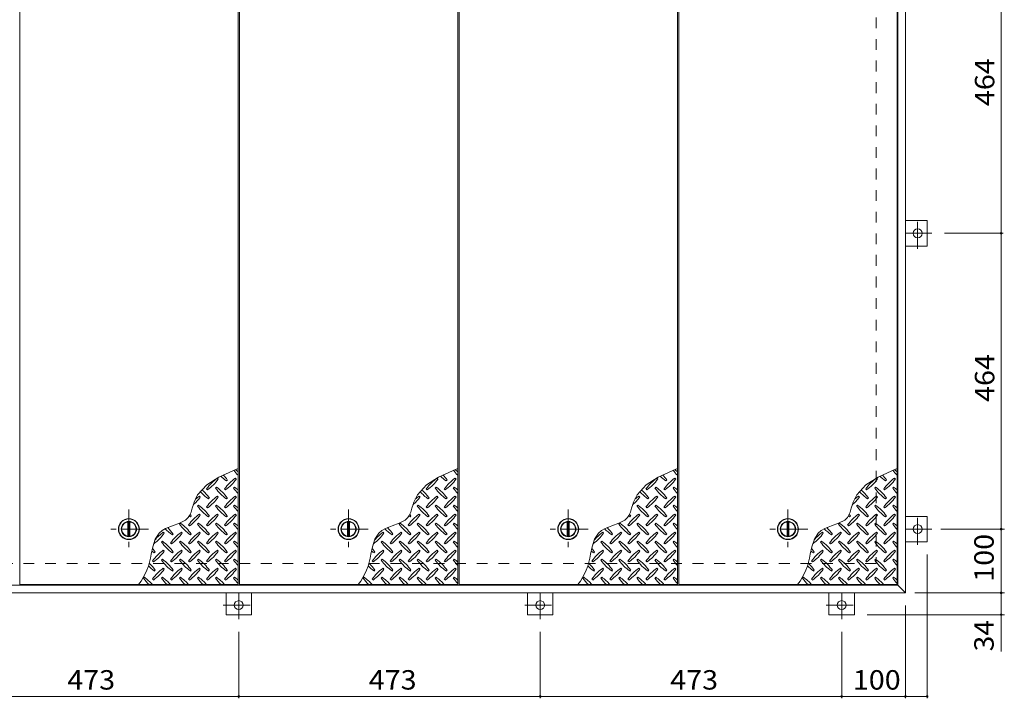
# Model space of a CAD drawing. Units: millimetres. Extents: x -2570 to 2642, y -1965 to 1743.
# Drawn here: x -1496 to 49, y -386 to 678 of the extents above; entities that cross this region are included whole.
import ezdxf

# ---------------------------------------------------------------- set-up
doc = ezdxf.new("R2010")
doc.units = ezdxf.units.MM
doc.header["$LTSCALE"] = 10
doc.linetypes.add('JWW_CENTER1', pattern=[6.773333, 4.233333, -0.846667, 0.846667, -0.846667])
doc.linetypes.add('JWW_DASHED2', pattern=[3.386667, 1.693333, -1.693333])
for name, color, linetype in [('0-9', 7, 'Continuous'), ('0-C', 7, 'Continuous'), ('0-E', 7, 'Continuous'), ('0-F', 7, 'Continuous'), ('仕上', 7, 'Continuous'), ('建具', 7, 'Continuous'), ('躯体', 7, 'Continuous')]:
    doc.layers.add(name, color=color, linetype=linetype)
doc.styles.add('ＭＳ ゴシック', font='txt', dxfattribs={"height": 1})

msp = doc.modelspace()

# ---------------------------------------------------------------- linework, layer by layer
at = {"layer": '0-9', "color": 211, "linetype": 'Continuous', "lineweight": 5}
for p, q in [((-1161.9, -29.3), (-1183.6, -39.2)), ((-1153.6, -25.9), (-1161.9, -29.3)), ((-817.2, -29.3), (-838.9, -39.2)), ((-808.9, -25.9), (-817.2, -29.3)), ((-472.5, -29.3), (-494.2, -39.2)), ((-464.2, -25.9), (-472.5, -29.3)), ((-127.8, -29.3), (-149.5, -39.2)), ((-119.5, -25.9), (-127.8, -29.3)), ((-1183.6, -39.2), (-1202.6, -51.4)), ((-1184.6, -42.2), (-1186, -40.8)), ((-1171.8, -45), (-1170.4, -43.6)), ((-1156.3, -42.2), (-1157.7, -40.8)), ((-838.9, -39.2), (-857.9, -51.4)), ((-839.9, -42.2), (-841.3, -40.8)), ((-827.1, -45), (-825.7, -43.6)), ((-811.6, -42.2), (-813, -40.8)), ((-494.2, -39.2), (-513.2, -51.4)), ((-495.2, -42.2), (-496.6, -40.8)), ((-482.4, -45), (-481, -43.6)), ((-466.9, -42.2), (-468.3, -40.8)), ((-149.5, -39.2), (-168.5, -51.4)), ((-150.5, -42.2), (-151.9, -40.8)), ((-137.7, -45), (-136.3, -43.6)), ((-122.2, -42.2), (-123.6, -40.8)), ((-1202.6, -51.4), (-1217, -67.2)), ((-1202.9, -57.8), (-1201.5, -59.2)), ((-1187.4, -54.9), (-1188.8, -56.4)), ((-1174.7, -57.8), (-1173.2, -59.2)), ((-1159.1, -54.9), (-1160.5, -56.4)), ((-857.9, -51.4), (-872.3, -67.2)), ((-858.2, -57.8), (-856.8, -59.2)), ((-842.7, -54.9), (-844.1, -56.4)), ((-830, -57.8), (-828.5, -59.2)), ((-814.4, -54.9), (-815.8, -56.4)), ((-513.2, -51.4), (-527.6, -67.2)), ((-513.5, -57.8), (-512.1, -59.2)), ((-498, -54.9), (-499.4, -56.4)), ((-485.3, -57.8), (-483.8, -59.2)), ((-469.7, -54.9), (-471.1, -56.4)), ((-168.5, -51.4), (-182.9, -67.2)), ((-168.8, -57.8), (-167.4, -59.2)), ((-153.3, -54.9), (-154.7, -56.4)), ((-140.6, -57.8), (-139.1, -59.2)), ((-125, -54.9), (-126.4, -56.4)), ((-1217, -67.2), (-1222.6, -78.5)), ((-1212.8, -70.5), (-1214.3, -69.1)), ((-1200.1, -73.3), (-1198.7, -71.9)), ((-1184.6, -70.5), (-1186, -69.1)), ((-1171.8, -73.3), (-1170.4, -71.9)), ((-1156.3, -70.5), (-1157.7, -69.1)), ((-872.3, -67.2), (-877.9, -78.5)), ((-868.1, -70.5), (-869.6, -69.1)), ((-855.4, -73.3), (-854, -71.9)), ((-839.9, -70.5), (-841.3, -69.1)), ((-827.1, -73.3), (-825.7, -71.9)), ((-811.6, -70.5), (-813, -69.1)), ((-527.6, -67.2), (-533.2, -78.5)), ((-523.4, -70.5), (-524.9, -69.1)), ((-510.7, -73.3), (-509.3, -71.9)), ((-495.2, -70.5), (-496.6, -69.1)), ((-482.4, -73.3), (-481, -71.9)), ((-466.9, -70.5), (-468.3, -69.1)), ((-182.9, -67.2), (-188.5, -78.5)), ((-178.7, -70.5), (-180.2, -69.1)), ((-166, -73.3), (-164.6, -71.9)), ((-150.5, -70.5), (-151.9, -69.1)), ((-137.7, -73.3), (-136.3, -71.9)), ((-122.2, -70.5), (-123.6, -69.1)), ((-1225.5, -88.1), (-1227.4, -94.1)), ((-1223.7, -82), (-1225.5, -88.1)), ((-1222.6, -78.5), (-1223.7, -82)), ((-1215.7, -83.2), (-1217.1, -84.6)), ((-1202.9, -86.1), (-1201.5, -87.5)), ((-1187.4, -83.2), (-1188.8, -84.6)), ((-1174.7, -86.1), (-1173.2, -87.5)), ((-1159.1, -83.2), (-1160.5, -84.6)), ((-880.8, -88.1), (-882.7, -94.1)), ((-879, -82), (-880.8, -88.1)), ((-877.9, -78.5), (-879, -82)), ((-871, -83.2), (-872.4, -84.6)), ((-858.2, -86.1), (-856.8, -87.5)), ((-842.7, -83.2), (-844.1, -84.6)), ((-830, -86.1), (-828.5, -87.5)), ((-814.4, -83.2), (-815.8, -84.6)), ((-536.1, -88.1), (-538, -94.1)), ((-534.3, -82), (-536.1, -88.1)), ((-533.2, -78.5), (-534.3, -82)), ((-526.3, -83.2), (-527.7, -84.6)), ((-513.5, -86.1), (-512.1, -87.5)), ((-498, -83.2), (-499.4, -84.6)), ((-485.3, -86.1), (-483.8, -87.5)), ((-469.7, -83.2), (-471.1, -84.6)), ((-191.4, -88.1), (-193.3, -94.1)), ((-189.6, -82), (-191.4, -88.1)), ((-188.5, -78.5), (-189.6, -82)), ((-181.6, -83.2), (-183, -84.6)), ((-168.8, -86.1), (-167.4, -87.5)), ((-153.3, -83.2), (-154.7, -84.6)), ((-140.6, -86.1), (-139.1, -87.5)), ((-125, -83.2), (-126.4, -84.6)), ((-1235.9, -106.5), (-1245.5, -111.6)), ((-1231.7, -102.4), (-1235.9, -106.5)), ((-1229.8, -99.6), (-1231.7, -102.4)), ((-1227.4, -94.1), (-1229.8, -99.6)), ((-1228.4, -101.6), (-1227, -100.2)), ((-1212.8, -98.8), (-1214.3, -97.4)), ((-1200.1, -101.6), (-1198.7, -100.2)), ((-1184.6, -98.8), (-1186, -97.4)), ((-1171.8, -101.6), (-1170.4, -100.2)), ((-1156.3, -98.8), (-1157.7, -97.4)), ((-891.2, -106.5), (-900.8, -111.6)), ((-887, -102.4), (-891.2, -106.5)), ((-885.1, -99.6), (-887, -102.4)), ((-882.7, -94.1), (-885.1, -99.6)), ((-883.7, -101.6), (-882.3, -100.2)), ((-868.1, -98.8), (-869.6, -97.4)), ((-855.4, -101.6), (-854, -100.2)), ((-839.9, -98.8), (-841.3, -97.4)), ((-827.1, -101.6), (-825.7, -100.2)), ((-811.6, -98.8), (-813, -97.4)), ((-546.5, -106.5), (-556.1, -111.6)), ((-542.3, -102.4), (-546.5, -106.5)), ((-540.4, -99.6), (-542.3, -102.4)), ((-538, -94.1), (-540.4, -99.6)), ((-539, -101.6), (-537.6, -100.2)), ((-523.4, -98.8), (-524.9, -97.4)), ((-510.7, -101.6), (-509.3, -100.2)), ((-495.2, -98.8), (-496.6, -97.4)), ((-482.4, -101.6), (-481, -100.2)), ((-466.9, -98.8), (-468.3, -97.4)), ((-201.8, -106.5), (-211.4, -111.6)), ((-197.6, -102.4), (-201.8, -106.5)), ((-195.7, -99.6), (-197.6, -102.4)), ((-193.3, -94.1), (-195.7, -99.6)), ((-194.3, -101.6), (-192.9, -100.2)), ((-178.7, -98.8), (-180.2, -97.4)), ((-166, -101.6), (-164.6, -100.2)), ((-150.5, -98.8), (-151.9, -97.4)), ((-137.7, -101.6), (-136.3, -100.2)), ((-122.2, -98.8), (-123.6, -97.4)), ((-1272.6, -122.8), (-1277.4, -127.2)), ((-1267.2, -119.7), (-1272.6, -122.8)), ((-1256.5, -115.5), (-1267.2, -119.7)), ((-1245.5, -111.6), (-1256.5, -115.5)), ((-1244, -111.5), (-1245.4, -112.9)), ((-1231.2, -114.3), (-1229.8, -115.8)), ((-1215.7, -111.5), (-1217.1, -112.9)), ((-1202.9, -114.3), (-1201.5, -115.8)), ((-1187.4, -111.5), (-1188.8, -112.9)), ((-1174.7, -114.3), (-1173.2, -115.8)), ((-1159.1, -111.5), (-1160.5, -112.9)), ((-927.9, -122.8), (-932.7, -127.2)), ((-922.5, -119.7), (-927.9, -122.8)), ((-911.8, -115.5), (-922.5, -119.7)), ((-900.8, -111.6), (-911.8, -115.5)), ((-899.3, -111.5), (-900.7, -112.9)), ((-886.5, -114.3), (-885.1, -115.8)), ((-871, -111.5), (-872.4, -112.9)), ((-858.2, -114.3), (-856.8, -115.8)), ((-842.7, -111.5), (-844.1, -112.9)), ((-830, -114.3), (-828.5, -115.8)), ((-814.4, -111.5), (-815.8, -112.9)), ((-583.2, -122.8), (-588, -127.2)), ((-577.8, -119.7), (-583.2, -122.8)), ((-567.1, -115.5), (-577.8, -119.7)), ((-556.1, -111.6), (-567.1, -115.5)), ((-554.6, -111.5), (-556, -112.9)), ((-541.8, -114.3), (-540.4, -115.8)), ((-526.3, -111.5), (-527.7, -112.9)), ((-513.5, -114.3), (-512.1, -115.8)), ((-498, -111.5), (-499.4, -112.9)), ((-485.3, -114.3), (-483.8, -115.8)), ((-469.7, -111.5), (-471.1, -112.9)), ((-238.5, -122.8), (-243.3, -127.2)), ((-233.1, -119.7), (-238.5, -122.8)), ((-222.4, -115.5), (-233.1, -119.7)), ((-211.4, -111.6), (-222.4, -115.5)), ((-209.9, -111.5), (-211.3, -112.9)), ((-197.1, -114.3), (-195.7, -115.8)), ((-181.6, -111.5), (-183, -112.9)), ((-168.8, -114.3), (-167.4, -115.8)), ((-153.3, -111.5), (-154.7, -112.9)), ((-140.6, -114.3), (-139.1, -115.8)), ((-125, -111.5), (-126.4, -112.9)), ((-1283.5, -136.8), (-1287.5, -148.4)), ((-1277.4, -127.2), (-1283.5, -136.8)), ((-1269.4, -127.1), (-1270.8, -125.7)), ((-1256.7, -129.9), (-1255.3, -128.5)), ((-1241.1, -127.1), (-1242.5, -125.7)), ((-1228.4, -129.9), (-1227, -128.5)), ((-1212.8, -127.1), (-1214.3, -125.7)), ((-1200.1, -129.9), (-1198.7, -128.5)), ((-1184.6, -127.1), (-1186, -125.7)), ((-1171.8, -129.9), (-1170.4, -128.5)), ((-1156.3, -127.1), (-1157.7, -125.7)), ((-938.8, -136.8), (-942.8, -148.4)), ((-932.7, -127.2), (-938.8, -136.8)), ((-924.7, -127.1), (-926.1, -125.7)), ((-912, -129.9), (-910.6, -128.5)), ((-896.4, -127.1), (-897.8, -125.7)), ((-883.7, -129.9), (-882.3, -128.5)), ((-868.1, -127.1), (-869.6, -125.7)), ((-855.4, -129.9), (-854, -128.5)), ((-839.9, -127.1), (-841.3, -125.7)), ((-827.1, -129.9), (-825.7, -128.5)), ((-811.6, -127.1), (-813, -125.7)), ((-594.1, -136.8), (-598.1, -148.4)), ((-588, -127.2), (-594.1, -136.8)), ((-580, -127.1), (-581.4, -125.7)), ((-567.3, -129.9), (-565.9, -128.5)), ((-551.7, -127.1), (-553.1, -125.7)), ((-539, -129.9), (-537.6, -128.5)), ((-523.4, -127.1), (-524.9, -125.7)), ((-510.7, -129.9), (-509.3, -128.5)), ((-495.2, -127.1), (-496.6, -125.7)), ((-482.4, -129.9), (-481, -128.5)), ((-466.9, -127.1), (-468.3, -125.7)), ((-249.4, -136.8), (-253.4, -148.4)), ((-243.3, -127.2), (-249.4, -136.8)), ((-235.3, -127.1), (-236.7, -125.7)), ((-222.6, -129.9), (-221.2, -128.5)), ((-207, -127.1), (-208.4, -125.7)), ((-194.3, -129.9), (-192.9, -128.5)), ((-178.7, -127.1), (-180.2, -125.7)), ((-166, -129.9), (-164.6, -128.5)), ((-150.5, -127.1), (-151.9, -125.7)), ((-137.7, -129.9), (-136.3, -128.5)), ((-122.2, -127.1), (-123.6, -125.7)), ((-1287.5, -148.4), (-1289.8, -159.9)), ((-1272.2, -139.8), (-1273.7, -141.2)), ((-1269.4, -155.4), (-1270.8, -153.9)), ((-1259.5, -142.6), (-1258.1, -144)), ((-1244, -139.8), (-1245.4, -141.2)), ((-1241.1, -155.4), (-1242.5, -153.9)), ((-1231.2, -142.6), (-1229.8, -144)), ((-1215.7, -139.8), (-1217.1, -141.2)), ((-1212.8, -155.4), (-1214.3, -153.9)), ((-1202.9, -142.6), (-1201.5, -144)), ((-1187.4, -139.8), (-1188.8, -141.2)), ((-1184.6, -155.4), (-1186, -153.9)), ((-1174.7, -142.6), (-1173.2, -144)), ((-1159.1, -139.8), (-1160.5, -141.2)), ((-1156.3, -155.4), (-1157.7, -153.9)), ((-942.8, -148.4), (-945.1, -159.9)), ((-927.5, -139.8), (-929, -141.2)), ((-924.7, -155.4), (-926.1, -153.9)), ((-914.8, -142.6), (-913.4, -144)), ((-899.3, -139.8), (-900.7, -141.2)), ((-896.4, -155.4), (-897.8, -153.9)), ((-886.5, -142.6), (-885.1, -144)), ((-871, -139.8), (-872.4, -141.2)), ((-868.1, -155.4), (-869.6, -153.9)), ((-858.2, -142.6), (-856.8, -144)), ((-842.7, -139.8), (-844.1, -141.2)), ((-839.9, -155.4), (-841.3, -153.9)), ((-830, -142.6), (-828.5, -144)), ((-814.4, -139.8), (-815.8, -141.2)), ((-811.6, -155.4), (-813, -153.9)), ((-598.1, -148.4), (-600.4, -159.9)), ((-582.8, -139.8), (-584.3, -141.2)), ((-580, -155.4), (-581.4, -153.9)), ((-570.1, -142.6), (-568.7, -144)), ((-554.6, -139.8), (-556, -141.2)), ((-551.7, -155.4), (-553.1, -153.9)), ((-541.8, -142.6), (-540.4, -144)), ((-526.3, -139.8), (-527.7, -141.2)), ((-523.4, -155.4), (-524.9, -153.9)), ((-513.5, -142.6), (-512.1, -144)), ((-498, -139.8), (-499.4, -141.2)), ((-495.2, -155.4), (-496.6, -153.9)), ((-485.3, -142.6), (-483.8, -144)), ((-469.7, -139.8), (-471.1, -141.2)), ((-466.9, -155.4), (-468.3, -153.9)), ((-253.4, -148.4), (-255.7, -159.9)), ((-238.1, -139.8), (-239.6, -141.2)), ((-235.3, -155.4), (-236.7, -153.9)), ((-225.4, -142.6), (-224, -144)), ((-209.9, -139.8), (-211.3, -141.2)), ((-207, -155.4), (-208.4, -153.9)), ((-197.1, -142.6), (-195.7, -144)), ((-181.6, -139.8), (-183, -141.2)), ((-178.7, -155.4), (-180.2, -153.9)), ((-168.8, -142.6), (-167.4, -144)), ((-153.3, -139.8), (-154.7, -141.2)), ((-150.5, -155.4), (-151.9, -153.9)), ((-140.6, -142.6), (-139.1, -144)), ((-125, -139.8), (-126.4, -141.2)), ((-122.2, -155.4), (-123.6, -153.9)), ((-1285, -158.2), (-1283.6, -156.8)), ((-1272.2, -168.1), (-1273.7, -169.5)), ((-1256.7, -158.2), (-1255.3, -156.8)), ((-1244, -168.1), (-1245.4, -169.5)), ((-1228.4, -158.2), (-1227, -156.8)), ((-1215.7, -168.1), (-1217.1, -169.5)), ((-1200.1, -158.2), (-1198.7, -156.8)), ((-1187.4, -168.1), (-1188.8, -169.5)), ((-1171.8, -158.2), (-1170.4, -156.8)), ((-1159.1, -168.1), (-1160.5, -169.5)), ((-940.3, -158.2), (-938.9, -156.8)), ((-927.5, -168.1), (-929, -169.5)), ((-912, -158.2), (-910.6, -156.8)), ((-899.3, -168.1), (-900.7, -169.5)), ((-883.7, -158.2), (-882.3, -156.8)), ((-871, -168.1), (-872.4, -169.5)), ((-855.4, -158.2), (-854, -156.8)), ((-842.7, -168.1), (-844.1, -169.5)), ((-827.1, -158.2), (-825.7, -156.8)), ((-814.4, -168.1), (-815.8, -169.5)), ((-595.6, -158.2), (-594.2, -156.8)), ((-582.8, -168.1), (-584.3, -169.5)), ((-567.3, -158.2), (-565.9, -156.8)), ((-554.6, -168.1), (-556, -169.5)), ((-539, -158.2), (-537.6, -156.8)), ((-526.3, -168.1), (-527.7, -169.5)), ((-510.7, -158.2), (-509.3, -156.8)), ((-498, -168.1), (-499.4, -169.5)), ((-482.4, -158.2), (-481, -156.8)), ((-469.7, -168.1), (-471.1, -169.5)), ((-250.9, -158.2), (-249.5, -156.8)), ((-238.1, -168.1), (-239.6, -169.5)), ((-222.6, -158.2), (-221.2, -156.8)), ((-209.9, -168.1), (-211.3, -169.5)), ((-194.3, -158.2), (-192.9, -156.8)), ((-181.6, -168.1), (-183, -169.5)), ((-166, -158.2), (-164.6, -156.8)), ((-153.3, -168.1), (-154.7, -169.5)), ((-137.7, -158.2), (-136.3, -156.8)), ((-125, -168.1), (-126.4, -169.5)), ((-1287.8, -170.9), (-1286.4, -172.3)), ((-1285, -186.5), (-1283.6, -185.1)), ((-1269.4, -183.6), (-1270.8, -182.2)), ((-1259.5, -170.9), (-1258.1, -172.3)), ((-1256.7, -186.5), (-1255.3, -185.1)), ((-1241.1, -183.6), (-1242.5, -182.2)), ((-1231.2, -170.9), (-1229.8, -172.3)), ((-1228.4, -186.5), (-1227, -185.1)), ((-1212.8, -183.6), (-1214.3, -182.2)), ((-1202.9, -170.9), (-1201.5, -172.3)), ((-1200.1, -186.5), (-1198.7, -185.1)), ((-1184.6, -183.6), (-1186, -182.2)), ((-1174.7, -170.9), (-1173.2, -172.3)), ((-1171.8, -186.5), (-1170.4, -185.1)), ((-1156.3, -183.6), (-1157.7, -182.2)), ((-943.1, -170.9), (-941.7, -172.3)), ((-940.3, -186.5), (-938.9, -185.1)), ((-924.7, -183.6), (-926.1, -182.2)), ((-914.8, -170.9), (-913.4, -172.3)), ((-912, -186.5), (-910.6, -185.1)), ((-896.4, -183.6), (-897.8, -182.2)), ((-886.5, -170.9), (-885.1, -172.3)), ((-883.7, -186.5), (-882.3, -185.1)), ((-868.1, -183.6), (-869.6, -182.2)), ((-858.2, -170.9), (-856.8, -172.3)), ((-855.4, -186.5), (-854, -185.1)), ((-839.9, -183.6), (-841.3, -182.2)), ((-830, -170.9), (-828.5, -172.3)), ((-827.1, -186.5), (-825.7, -185.1)), ((-811.6, -183.6), (-813, -182.2)), ((-598.4, -170.9), (-597, -172.3)), ((-595.6, -186.5), (-594.2, -185.1)), ((-580, -183.6), (-581.4, -182.2)), ((-570.1, -170.9), (-568.7, -172.3)), ((-567.3, -186.5), (-565.9, -185.1)), ((-551.7, -183.6), (-553.1, -182.2)), ((-541.8, -170.9), (-540.4, -172.3)), ((-539, -186.5), (-537.6, -185.1)), ((-523.4, -183.6), (-524.9, -182.2)), ((-513.5, -170.9), (-512.1, -172.3)), ((-510.7, -186.5), (-509.3, -185.1)), ((-495.2, -183.6), (-496.6, -182.2)), ((-485.3, -170.9), (-483.8, -172.3)), ((-482.4, -186.5), (-481, -185.1)), ((-466.9, -183.6), (-468.3, -182.2)), ((-253.7, -170.9), (-252.3, -172.3)), ((-250.9, -186.5), (-249.5, -185.1)), ((-235.3, -183.6), (-236.7, -182.2)), ((-225.4, -170.9), (-224, -172.3)), ((-222.6, -186.5), (-221.2, -185.1)), ((-207, -183.6), (-208.4, -182.2)), ((-197.1, -170.9), (-195.7, -172.3)), ((-194.3, -186.5), (-192.9, -185.1)), ((-178.7, -183.6), (-180.2, -182.2)), ((-168.8, -170.9), (-167.4, -172.3)), ((-166, -186.5), (-164.6, -185.1)), ((-150.5, -183.6), (-151.9, -182.2)), ((-140.6, -170.9), (-139.1, -172.3)), ((-137.7, -186.5), (-136.3, -185.1)), ((-122.2, -183.6), (-123.6, -182.2)), ((-1300.5, -196.4), (-1301.9, -197.8)), ((-1287.8, -199.2), (-1286.4, -200.6)), ((-1272.2, -196.4), (-1273.7, -197.8)), ((-1259.5, -199.2), (-1258.1, -200.6)), ((-1244, -196.4), (-1245.4, -197.8)), ((-1231.2, -199.2), (-1229.8, -200.6)), ((-1215.7, -196.4), (-1217.1, -197.8)), ((-1202.9, -199.2), (-1201.5, -200.6)), ((-1187.4, -196.4), (-1188.8, -197.8)), ((-1174.7, -199.2), (-1173.2, -200.6)), ((-1159.1, -196.4), (-1160.5, -197.8)), ((-955.8, -196.4), (-957.2, -197.8)), ((-943.1, -199.2), (-941.7, -200.6)), ((-927.5, -196.4), (-929, -197.8)), ((-914.8, -199.2), (-913.4, -200.6)), ((-899.3, -196.4), (-900.7, -197.8)), ((-886.5, -199.2), (-885.1, -200.6)), ((-871, -196.4), (-872.4, -197.8)), ((-858.2, -199.2), (-856.8, -200.6)), ((-842.7, -196.4), (-844.1, -197.8)), ((-830, -199.2), (-828.5, -200.6)), ((-814.4, -196.4), (-815.8, -197.8)), ((-611.1, -196.4), (-612.5, -197.8)), ((-598.4, -199.2), (-597, -200.6)), ((-582.8, -196.4), (-584.3, -197.8)), ((-570.1, -199.2), (-568.7, -200.6)), ((-554.6, -196.4), (-556, -197.8)), ((-541.8, -199.2), (-540.4, -200.6)), ((-526.3, -196.4), (-527.7, -197.8)), ((-513.5, -199.2), (-512.1, -200.6)), ((-498, -196.4), (-499.4, -197.8)), ((-485.3, -199.2), (-483.8, -200.6)), ((-469.7, -196.4), (-471.1, -197.8)), ((-266.4, -196.4), (-267.8, -197.8)), ((-253.7, -199.2), (-252.3, -200.6)), ((-238.1, -196.4), (-239.6, -197.8)), ((-225.4, -199.2), (-224, -200.6)), ((-209.9, -196.4), (-211.3, -197.8)), ((-197.1, -199.2), (-195.7, -200.6)), ((-181.6, -196.4), (-183, -197.8)), ((-168.8, -199.2), (-167.4, -200.6)), ((-153.3, -196.4), (-154.7, -197.8)), ((-140.6, -199.2), (-139.1, -200.6)), ((-125, -196.4), (-126.4, -197.8))]:
    msp.add_line(p, q, dxfattribs=at)
for centre, radius, start, end in [((-1101.5, 14), 72.5, 215.948, 224.0249), ((-1201.2, -85.7), 72.5, 48.9921, 53.2528), ((-756.8, 14), 72.5, 215.948, 224.0249), ((-856.5, -85.7), 72.5, 48.9921, 53.2528), ((-412.1, 14), 72.5, 215.948, 224.0249), ((-511.8, -85.7), 72.5, 48.9921, 53.2528), ((-67.4, 14), 72.5, 215.948, 224.0249), ((-167.1, -85.7), 72.5, 48.9921, 53.2528), ((-1143.9, -99.9), 72.5, 125.4726, 144.5273), ((-1243.6, -0.1), 72.5, 305.4727, 324.5273), ((-1129.8, 14), 72.5, 225.5745, 234.5273), ((-1229.5, -85.7), 72.5, 35.4726, 43.2598), ((-1115.6, -99.9), 72.5, 125.4726, 144.5273), ((-1215.3, -0.1), 72.5, 305.4727, 324.5273), ((-799.2, -99.9), 72.5, 125.4726, 144.5273), ((-898.9, -0.1), 72.5, 305.4727, 324.5273), ((-785.1, 14), 72.5, 225.5745, 234.5273), ((-884.8, -85.7), 72.5, 35.4726, 43.2598), ((-770.9, -99.9), 72.5, 125.4726, 144.5273), ((-870.6, -0.1), 72.5, 305.4727, 324.5273), ((-454.5, -99.9), 72.5, 125.4726, 144.5273), ((-554.2, -0.1), 72.5, 305.4727, 324.5273), ((-440.4, 14), 72.5, 225.5745, 234.5273), ((-540.1, -85.7), 72.5, 35.4726, 43.2598), ((-426.2, -99.9), 72.5, 125.4726, 144.5273), ((-525.9, -0.1), 72.5, 305.4727, 324.5273), ((-109.8, -99.9), 72.5, 125.4726, 144.5273), ((-209.5, -0.1), 72.5, 305.4727, 324.5273), ((-95.7, 14), 72.5, 225.5745, 234.5273), ((-195.4, -85.7), 72.5, 35.4726, 43.2598), ((-81.5, -99.9), 72.5, 125.4726, 144.5273), ((-181.2, -0.1), 72.5, 305.4727, 324.5273), ((-1257.7, -114), 72.5, 35.4726, 48.7796), ((-1129.8, -14.3), 72.5, 215.4727, 234.5273), ((-1229.5, -114), 72.5, 35.4726, 54.5273), ((-1101.5, -14.3), 72.5, 215.4727, 224.0249), ((-1201.2, -114), 72.5, 48.9921, 54.5273), ((-913, -114), 72.5, 35.4726, 48.7796), ((-785.1, -14.3), 72.5, 215.4727, 234.5273), ((-884.8, -114), 72.5, 35.4726, 54.5273), ((-756.8, -14.3), 72.5, 215.4727, 224.0249), ((-856.5, -114), 72.5, 48.9921, 54.5273), ((-568.3, -114), 72.5, 35.4726, 48.7796), ((-440.4, -14.3), 72.5, 215.4727, 234.5273), ((-540.1, -114), 72.5, 35.4726, 54.5273), ((-412.1, -14.3), 72.5, 215.4727, 224.0249), ((-511.8, -114), 72.5, 48.9921, 54.5273), ((-223.6, -114), 72.5, 35.4726, 48.7796), ((-95.7, -14.3), 72.5, 215.4727, 234.5273), ((-195.4, -114), 72.5, 35.4726, 54.5273), ((-67.4, -14.3), 72.5, 215.4727, 224.0249), ((-167.1, -114), 72.5, 48.9921, 54.5273), ((-1271.9, -28.4), 72.5, 311.3876, 324.5273), ((-1172.2, -128.1), 72.5, 125.4726, 131.5983), ((-1158, -14.3), 72.5, 221.3528, 234.5273), ((-1143.9, -128.1), 72.5, 125.4726, 144.5273), ((-1243.6, -28.4), 72.5, 305.4727, 324.5273), ((-1115.6, -128.1), 72.5, 125.4726, 144.5273), ((-1215.3, -28.4), 72.5, 305.4727, 324.5273), ((-927.2, -28.4), 72.5, 311.3876, 324.5273), ((-827.5, -128.1), 72.5, 125.4726, 131.5983), ((-813.3, -14.3), 72.5, 221.3528, 234.5273), ((-799.2, -128.1), 72.5, 125.4726, 144.5273), ((-898.9, -28.4), 72.5, 305.4727, 324.5273), ((-770.9, -128.1), 72.5, 125.4726, 144.5273), ((-870.6, -28.4), 72.5, 305.4727, 324.5273), ((-582.5, -28.4), 72.5, 311.3876, 324.5273), ((-482.8, -128.1), 72.5, 125.4726, 131.5983), ((-468.6, -14.3), 72.5, 221.3528, 234.5273), ((-454.5, -128.1), 72.5, 125.4726, 144.5273), ((-554.2, -28.4), 72.5, 305.4727, 324.5273), ((-426.2, -128.1), 72.5, 125.4726, 144.5273), ((-525.9, -28.4), 72.5, 305.4727, 324.5273), ((-237.8, -28.4), 72.5, 311.3876, 324.5273), ((-138.1, -128.1), 72.5, 125.4726, 131.5983), ((-123.9, -14.3), 72.5, 221.3528, 234.5273), ((-109.8, -128.1), 72.5, 125.4726, 144.5273), ((-209.5, -28.4), 72.5, 305.4727, 324.5273), ((-81.5, -128.1), 72.5, 125.4726, 144.5273), ((-181.2, -28.4), 72.5, 305.4727, 324.5273), ((-1158, -42.6), 72.5, 215.4727, 234.5273), ((-1257.7, -142.3), 72.5, 35.4726, 54.5273), ((-1129.8, -42.6), 72.5, 215.4727, 234.5273), ((-1229.5, -142.3), 72.5, 35.4726, 54.5273), ((-1101.5, -42.6), 72.5, 215.4727, 224.0249), ((-1201.2, -142.3), 72.5, 48.9921, 54.5273), ((-813.3, -42.6), 72.5, 215.4727, 234.5273), ((-913, -142.3), 72.5, 35.4726, 54.5273), ((-785.1, -42.6), 72.5, 215.4727, 234.5273), ((-884.8, -142.3), 72.5, 35.4726, 54.5273), ((-756.8, -42.6), 72.5, 215.4727, 224.0249), ((-856.5, -142.3), 72.5, 48.9921, 54.5273), ((-468.6, -42.6), 72.5, 215.4727, 234.5273), ((-568.3, -142.3), 72.5, 35.4726, 54.5273), ((-440.4, -42.6), 72.5, 215.4727, 234.5273), ((-540.1, -142.3), 72.5, 35.4726, 54.5273), ((-412.1, -42.6), 72.5, 215.4727, 224.0249), ((-511.8, -142.3), 72.5, 48.9921, 54.5273), ((-123.9, -42.6), 72.5, 215.4727, 234.5273), ((-223.6, -142.3), 72.5, 35.4726, 54.5273), ((-95.7, -42.6), 72.5, 215.4727, 234.5273), ((-195.4, -142.3), 72.5, 35.4726, 54.5273), ((-67.4, -42.6), 72.5, 215.4727, 224.0249), ((-167.1, -142.3), 72.5, 48.9921, 54.5273), ((-1172.2, -156.4), 72.5, 125.4726, 144.5273), ((-1186.3, -42.6), 72.5, 232.7083, 234.5273), ((-1271.9, -56.7), 72.5, 305.4727, 324.5273), ((-1286, -142.3), 72.5, 35.4726, 38.0357), ((-1143.9, -156.4), 72.5, 125.4726, 144.5273), ((-1243.6, -56.7), 72.5, 305.4727, 324.5273), ((-1115.6, -156.4), 72.5, 125.4726, 144.5273), ((-1215.3, -56.7), 72.5, 305.4727, 324.5273), ((-827.5, -156.4), 72.5, 125.4726, 144.5273), ((-841.6, -42.6), 72.5, 232.7083, 234.5273), ((-927.2, -56.7), 72.5, 305.4727, 324.5273), ((-941.3, -142.3), 72.5, 35.4726, 38.0357), ((-799.2, -156.4), 72.5, 125.4726, 144.5273), ((-898.9, -56.7), 72.5, 305.4727, 324.5273), ((-770.9, -156.4), 72.5, 125.4726, 144.5273), ((-870.6, -56.7), 72.5, 305.4727, 324.5273), ((-482.8, -156.4), 72.5, 125.4726, 144.5273), ((-496.9, -42.6), 72.5, 232.7083, 234.5273), ((-582.5, -56.7), 72.5, 305.4727, 324.5273), ((-596.6, -142.3), 72.5, 35.4726, 38.0357), ((-454.5, -156.4), 72.5, 125.4726, 144.5273), ((-554.2, -56.7), 72.5, 305.4727, 324.5273), ((-426.2, -156.4), 72.5, 125.4726, 144.5273), ((-525.9, -56.7), 72.5, 305.4727, 324.5273), ((-138.1, -156.4), 72.5, 125.4726, 144.5273), ((-152.2, -42.6), 72.5, 232.7083, 234.5273), ((-237.8, -56.7), 72.5, 305.4727, 324.5273), ((-251.9, -142.3), 72.5, 35.4726, 38.0357), ((-109.8, -156.4), 72.5, 125.4726, 144.5273), ((-209.5, -56.7), 72.5, 305.4727, 324.5273), ((-81.5, -156.4), 72.5, 125.4726, 144.5273), ((-181.2, -56.7), 72.5, 305.4727, 324.5273), ((-1214.6, -70.9), 72.5, 222.7481, 234.5273), ((-1314.3, -170.6), 72.5, 35.4726, 45.9971), ((-1186.3, -70.9), 72.5, 215.4727, 234.5273), ((-1286, -170.6), 72.5, 35.4726, 54.5273), ((-1158, -70.9), 72.5, 215.4727, 234.5273), ((-1257.7, -170.6), 72.5, 35.4726, 54.5273), ((-1129.8, -70.9), 72.5, 215.4727, 234.5273), ((-1229.5, -170.6), 72.5, 35.4726, 54.5273), ((-1101.5, -70.9), 72.5, 215.4727, 224.0249), ((-1201.2, -170.6), 72.5, 48.9921, 54.5273), ((-869.9, -70.9), 72.5, 222.7481, 234.5273), ((-969.6, -170.6), 72.5, 35.4726, 45.9971), ((-841.6, -70.9), 72.5, 215.4727, 234.5273), ((-941.3, -170.6), 72.5, 35.4726, 54.5273), ((-813.3, -70.9), 72.5, 215.4727, 234.5273), ((-913, -170.6), 72.5, 35.4726, 54.5273), ((-785.1, -70.9), 72.5, 215.4727, 234.5273), ((-884.8, -170.6), 72.5, 35.4726, 54.5273), ((-756.8, -70.9), 72.5, 215.4727, 224.0249), ((-856.5, -170.6), 72.5, 48.9921, 54.5273), ((-525.2, -70.9), 72.5, 222.7481, 234.5273), ((-624.9, -170.6), 72.5, 35.4726, 45.9971), ((-496.9, -70.9), 72.5, 215.4727, 234.5273), ((-596.6, -170.6), 72.5, 35.4726, 54.5273), ((-468.6, -70.9), 72.5, 215.4727, 234.5273), ((-568.3, -170.6), 72.5, 35.4726, 54.5273), ((-440.4, -70.9), 72.5, 215.4727, 234.5273), ((-540.1, -170.6), 72.5, 35.4726, 54.5273), ((-412.1, -70.9), 72.5, 215.4727, 224.0249), ((-511.8, -170.6), 72.5, 48.9921, 54.5273), ((-180.5, -70.9), 72.5, 222.7481, 234.5273), ((-280.2, -170.6), 72.5, 35.4726, 45.9971), ((-152.2, -70.9), 72.5, 215.4727, 234.5273), ((-251.9, -170.6), 72.5, 35.4726, 54.5273), ((-123.9, -70.9), 72.5, 215.4727, 234.5273), ((-223.6, -170.6), 72.5, 35.4726, 54.5273), ((-95.7, -70.9), 72.5, 215.4727, 234.5273), ((-195.4, -170.6), 72.5, 35.4726, 54.5273), ((-67.4, -70.9), 72.5, 215.4727, 224.0249), ((-167.1, -170.6), 72.5, 48.9921, 54.5273), ((-1328.5, -85), 72.5, 306.007, 324.5273), ((-1228.8, -184.7), 72.5, 125.4726, 139.2924), ((-1200.5, -184.7), 72.5, 125.4726, 144.5273), ((-1300.2, -85), 72.5, 305.4727, 324.5273), ((-1172.2, -184.7), 72.5, 125.4726, 144.5273), ((-1271.9, -85), 72.5, 305.4727, 324.5273), ((-1143.9, -184.7), 72.5, 125.4726, 144.5273), ((-1243.6, -85), 72.5, 305.4727, 324.5273), ((-1115.6, -184.7), 72.5, 125.4726, 144.5273), ((-1215.3, -85), 72.5, 305.4727, 324.5273), ((-983.8, -85), 72.5, 306.007, 324.5273), ((-884.1, -184.7), 72.5, 125.4726, 139.2924), ((-855.8, -184.7), 72.5, 125.4726, 144.5273), ((-955.5, -85), 72.5, 305.4727, 324.5273), ((-827.5, -184.7), 72.5, 125.4726, 144.5273), ((-927.2, -85), 72.5, 305.4727, 324.5273), ((-799.2, -184.7), 72.5, 125.4726, 144.5273), ((-898.9, -85), 72.5, 305.4727, 324.5273), ((-770.9, -184.7), 72.5, 125.4726, 144.5273), ((-870.6, -85), 72.5, 305.4727, 324.5273), ((-639.1, -85), 72.5, 306.007, 324.5273), ((-539.4, -184.7), 72.5, 125.4726, 139.2924), ((-511.1, -184.7), 72.5, 125.4726, 144.5273), ((-610.8, -85), 72.5, 305.4727, 324.5273), ((-482.8, -184.7), 72.5, 125.4726, 144.5273), ((-582.5, -85), 72.5, 305.4727, 324.5273), ((-454.5, -184.7), 72.5, 125.4726, 144.5273), ((-554.2, -85), 72.5, 305.4727, 324.5273), ((-426.2, -184.7), 72.5, 125.4726, 144.5273), ((-525.9, -85), 72.5, 305.4727, 324.5273), ((-294.4, -85), 72.5, 306.007, 324.5273), ((-194.7, -184.7), 72.5, 125.4726, 139.2924), ((-166.4, -184.7), 72.5, 125.4726, 144.5273), ((-266.1, -85), 72.5, 305.4727, 324.5273), ((-138.1, -184.7), 72.5, 125.4726, 144.5273), ((-237.8, -85), 72.5, 305.4727, 324.5273), ((-109.8, -184.7), 72.5, 125.4726, 144.5273), ((-209.5, -85), 72.5, 305.4727, 324.5273), ((-81.5, -184.7), 72.5, 125.4726, 144.5273), ((-181.2, -85), 72.5, 305.4727, 324.5273), ((-1342.6, -198.8), 72.5, 35.4726, 41.1628), ((-1228.8, -213), 72.5, 125.4726, 144.5273), ((-1214.6, -99.1), 72.5, 215.4727, 234.5273), ((-1314.3, -198.8), 72.5, 35.4726, 54.5273), ((-1200.5, -213), 72.5, 125.4726, 144.5273), ((-1186.3, -99.1), 72.5, 215.4727, 234.5273), ((-1286, -198.8), 72.5, 35.4726, 54.5273), ((-1172.2, -213), 72.5, 125.4726, 144.5273), ((-1158, -99.1), 72.5, 215.4727, 234.5273), ((-1257.7, -198.8), 72.5, 35.4726, 54.5273), ((-1143.9, -213), 72.5, 125.4726, 144.5273), ((-1129.8, -99.1), 72.5, 215.4727, 234.5273), ((-1229.5, -198.8), 72.5, 35.4726, 54.5273), ((-1115.6, -213), 72.5, 125.4726, 144.5273), ((-1101.5, -99.1), 72.5, 215.4727, 224.0249), ((-1201.2, -198.8), 72.5, 48.9921, 54.5273), ((-997.9, -198.8), 72.5, 35.4726, 41.1628), ((-884.1, -213), 72.5, 125.4726, 144.5273), ((-869.9, -99.1), 72.5, 215.4727, 234.5273), ((-969.6, -198.8), 72.5, 35.4726, 54.5273), ((-855.8, -213), 72.5, 125.4726, 144.5273), ((-841.6, -99.1), 72.5, 215.4727, 234.5273), ((-941.3, -198.8), 72.5, 35.4726, 54.5273), ((-827.5, -213), 72.5, 125.4726, 144.5273), ((-813.3, -99.1), 72.5, 215.4727, 234.5273), ((-913, -198.8), 72.5, 35.4726, 54.5273), ((-799.2, -213), 72.5, 125.4726, 144.5273), ((-785.1, -99.1), 72.5, 215.4727, 234.5273), ((-884.8, -198.8), 72.5, 35.4726, 54.5273), ((-770.9, -213), 72.5, 125.4726, 144.5273), ((-756.8, -99.1), 72.5, 215.4727, 224.0249), ((-856.5, -198.8), 72.5, 48.9921, 54.5273), ((-653.2, -198.8), 72.5, 35.4726, 41.1628), ((-539.4, -213), 72.5, 125.4726, 144.5273), ((-525.2, -99.1), 72.5, 215.4727, 234.5273), ((-624.9, -198.8), 72.5, 35.4726, 54.5273), ((-511.1, -213), 72.5, 125.4726, 144.5273), ((-496.9, -99.1), 72.5, 215.4727, 234.5273), ((-596.6, -198.8), 72.5, 35.4726, 54.5273), ((-482.8, -213), 72.5, 125.4726, 144.5273), ((-468.6, -99.1), 72.5, 215.4727, 234.5273), ((-568.3, -198.8), 72.5, 35.4726, 54.5273), ((-454.5, -213), 72.5, 125.4726, 144.5273), ((-440.4, -99.1), 72.5, 215.4727, 234.5273), ((-540.1, -198.8), 72.5, 35.4726, 54.5273), ((-426.2, -213), 72.5, 125.4726, 144.5273), ((-412.1, -99.1), 72.5, 215.4727, 224.0249), ((-511.8, -198.8), 72.5, 48.9921, 54.5273), ((-308.5, -198.8), 72.5, 35.4726, 41.1628), ((-194.7, -213), 72.5, 125.4726, 144.5273), ((-180.5, -99.1), 72.5, 215.4727, 234.5273), ((-280.2, -198.8), 72.5, 35.4726, 54.5273), ((-166.4, -213), 72.5, 125.4726, 144.5273), ((-152.2, -99.1), 72.5, 215.4727, 234.5273), ((-251.9, -198.8), 72.5, 35.4726, 54.5273), ((-138.1, -213), 72.5, 125.4726, 144.5273), ((-123.9, -99.1), 72.5, 215.4727, 234.5273), ((-223.6, -198.8), 72.5, 35.4726, 54.5273), ((-109.8, -213), 72.5, 125.4726, 144.5273), ((-95.7, -99.1), 72.5, 215.4727, 234.5273), ((-195.4, -198.8), 72.5, 35.4726, 54.5273), ((-81.5, -213), 72.5, 125.4726, 144.5273), ((-67.4, -99.1), 72.5, 215.4727, 224.0249), ((-167.1, -198.8), 72.5, 48.9921, 54.5273), ((-1391, -146.1), 102.1, 322.798, 352.2546), ((-1242.9, -99.1), 72.5, 230.6568, 234.5273), ((-1328.5, -113.3), 72.5, 305.4727, 324.5273), ((-1214.6, -127.4), 72.5, 215.4727, 234.5273), ((-1314.3, -227.1), 72.5, 35.4726, 54.5273), ((-1300.2, -113.3), 72.5, 305.4727, 324.5273), ((-1186.3, -127.4), 72.5, 215.4727, 234.5273), ((-1286, -227.1), 72.5, 35.4726, 54.5273), ((-1271.9, -113.3), 72.5, 305.4727, 324.5273), ((-1158, -127.4), 72.5, 215.4727, 234.5273), ((-1257.7, -227.1), 72.5, 35.4726, 54.5273), ((-1243.6, -113.3), 72.5, 305.4727, 324.5273), ((-1129.8, -127.4), 72.5, 215.4727, 234.5273), ((-1229.5, -227.1), 72.5, 35.4726, 54.5273), ((-1215.3, -113.3), 72.5, 305.4727, 324.5273), ((-1101.5, -127.4), 72.5, 215.4727, 224.0249), ((-1201.2, -227.1), 72.5, 48.9921, 54.5273), ((-1046.3, -146.1), 102.1, 322.798, 352.2546), ((-898.2, -99.1), 72.5, 230.6568, 234.5273), ((-983.8, -113.3), 72.5, 305.4727, 324.5273), ((-869.9, -127.4), 72.5, 215.4727, 234.5273), ((-969.6, -227.1), 72.5, 35.4726, 54.5273), ((-955.5, -113.3), 72.5, 305.4727, 324.5273), ((-841.6, -127.4), 72.5, 215.4727, 234.5273), ((-941.3, -227.1), 72.5, 35.4726, 54.5273), ((-927.2, -113.3), 72.5, 305.4727, 324.5273), ((-813.3, -127.4), 72.5, 215.4727, 234.5273), ((-913, -227.1), 72.5, 35.4726, 54.5273), ((-898.9, -113.3), 72.5, 305.4727, 324.5273), ((-785.1, -127.4), 72.5, 215.4727, 234.5273), ((-884.8, -227.1), 72.5, 35.4726, 54.5273), ((-870.6, -113.3), 72.5, 305.4727, 324.5273), ((-756.8, -127.4), 72.5, 215.4727, 224.0249), ((-856.5, -227.1), 72.5, 48.9921, 54.5273), ((-701.6, -146.1), 102.1, 322.798, 352.2546), ((-553.5, -99.1), 72.5, 230.6568, 234.5273), ((-639.1, -113.3), 72.5, 305.4727, 324.5273), ((-525.2, -127.4), 72.5, 215.4727, 234.5273), ((-624.9, -227.1), 72.5, 35.4726, 54.5273), ((-610.8, -113.3), 72.5, 305.4727, 324.5273), ((-496.9, -127.4), 72.5, 215.4727, 234.5273), ((-596.6, -227.1), 72.5, 35.4726, 54.5273), ((-582.5, -113.3), 72.5, 305.4727, 324.5273), ((-468.6, -127.4), 72.5, 215.4727, 234.5273), ((-568.3, -227.1), 72.5, 35.4726, 54.5273), ((-554.2, -113.3), 72.5, 305.4727, 324.5273), ((-440.4, -127.4), 72.5, 215.4727, 234.5273), ((-540.1, -227.1), 72.5, 35.4726, 54.5273), ((-525.9, -113.3), 72.5, 305.4727, 324.5273), ((-412.1, -127.4), 72.5, 215.4727, 224.0249), ((-511.8, -227.1), 72.5, 48.9921, 54.5273), ((-356.9, -146.1), 102.1, 322.798, 352.2546), ((-208.8, -99.1), 72.5, 230.6568, 234.5273), ((-294.4, -113.3), 72.5, 305.4727, 324.5273), ((-180.5, -127.4), 72.5, 215.4727, 234.5273), ((-280.2, -227.1), 72.5, 35.4726, 54.5273), ((-266.1, -113.3), 72.5, 305.4727, 324.5273), ((-152.2, -127.4), 72.5, 215.4727, 234.5273), ((-251.9, -227.1), 72.5, 35.4726, 54.5273), ((-237.8, -113.3), 72.5, 305.4727, 324.5273), ((-123.9, -127.4), 72.5, 215.4727, 234.5273), ((-223.6, -227.1), 72.5, 35.4726, 54.5273), ((-209.5, -113.3), 72.5, 305.4727, 324.5273), ((-95.7, -127.4), 72.5, 215.4727, 234.5273), ((-195.4, -227.1), 72.5, 35.4726, 54.5273), ((-181.2, -113.3), 72.5, 305.4727, 324.5273), ((-67.4, -127.4), 72.5, 215.4727, 224.0249), ((-167.1, -227.1), 72.5, 48.9921, 54.5273), ((-1242.9, -127.4), 72.5, 224.946, 234.5273), ((-1342.6, -227.1), 72.5, 35.4726, 46.6986), ((-1228.8, -241.3), 72.5, 125.4726, 144.5273), ((-1328.5, -141.6), 72.5, 305.4727, 324.5273), ((-1200.5, -241.3), 72.5, 125.4726, 144.5273), ((-1300.2, -141.6), 72.5, 305.4727, 324.5273), ((-1172.2, -241.3), 72.5, 125.4726, 144.5273), ((-1271.9, -141.6), 72.5, 305.4727, 324.5273), ((-1143.9, -241.3), 72.5, 125.4726, 144.5273), ((-1243.6, -141.6), 72.5, 305.4727, 324.5273), ((-1115.6, -241.3), 72.5, 125.4726, 144.5273), ((-1215.3, -141.6), 72.5, 305.4727, 324.5273), ((-898.2, -127.4), 72.5, 224.946, 234.5273), ((-997.9, -227.1), 72.5, 35.4726, 46.6986), ((-884.1, -241.3), 72.5, 125.4726, 144.5273), ((-983.8, -141.6), 72.5, 305.4727, 324.5273), ((-855.8, -241.3), 72.5, 125.4726, 144.5273), ((-955.5, -141.6), 72.5, 305.4727, 324.5273), ((-827.5, -241.3), 72.5, 125.4726, 144.5273), ((-927.2, -141.6), 72.5, 305.4727, 324.5273), ((-799.2, -241.3), 72.5, 125.4726, 144.5273), ((-898.9, -141.6), 72.5, 305.4727, 324.5273), ((-770.9, -241.3), 72.5, 125.4726, 144.5273), ((-870.6, -141.6), 72.5, 305.4727, 324.5273), ((-553.5, -127.4), 72.5, 224.946, 234.5273), ((-653.2, -227.1), 72.5, 35.4726, 46.6986), ((-539.4, -241.3), 72.5, 125.4726, 144.5273), ((-639.1, -141.6), 72.5, 305.4727, 324.5273), ((-511.1, -241.3), 72.5, 125.4726, 144.5273), ((-610.8, -141.6), 72.5, 305.4727, 324.5273), ((-482.8, -241.3), 72.5, 125.4726, 144.5273), ((-582.5, -141.6), 72.5, 305.4727, 324.5273), ((-454.5, -241.3), 72.5, 125.4726, 144.5273), ((-554.2, -141.6), 72.5, 305.4727, 324.5273), ((-426.2, -241.3), 72.5, 125.4726, 144.5273), ((-525.9, -141.6), 72.5, 305.4727, 324.5273), ((-208.8, -127.4), 72.5, 224.946, 234.5273), ((-308.5, -227.1), 72.5, 35.4726, 46.6986), ((-194.7, -241.3), 72.5, 125.4726, 144.5273), ((-294.4, -141.6), 72.5, 305.4727, 324.5273), ((-166.4, -241.3), 72.5, 125.4726, 144.5273), ((-266.1, -141.6), 72.5, 305.4727, 324.5273), ((-138.1, -241.3), 72.5, 125.4726, 144.5273), ((-237.8, -141.6), 72.5, 305.4727, 324.5273), ((-109.8, -241.3), 72.5, 125.4726, 144.5273), ((-209.5, -141.6), 72.5, 305.4727, 324.5273), ((-81.5, -241.3), 72.5, 125.4726, 144.5273), ((-181.2, -141.6), 72.5, 305.4727, 324.5273), ((-1242.9, -155.7), 72.5, 215.4727, 225.9751), ((-1342.6, -255.4), 72.5, 41.0079, 54.5273), ((-1214.6, -155.7), 72.5, 215.4727, 225.9751), ((-1314.3, -255.4), 72.5, 41.0079, 54.5273), ((-1186.3, -155.7), 72.5, 215.4727, 225.9751), ((-1286, -255.4), 72.5, 41.0079, 54.5273), ((-1158, -155.7), 72.5, 215.4727, 225.9751), ((-1257.7, -255.4), 72.5, 41.0079, 54.5273), ((-1129.8, -155.7), 72.5, 215.4727, 225.9751), ((-1229.5, -255.4), 72.5, 41.0079, 54.5273), ((-1101.5, -155.7), 72.5, 215.4727, 224.0249), ((-1201.2, -255.4), 72.5, 48.9921, 54.5273), ((-898.2, -155.7), 72.5, 215.4727, 225.9751), ((-997.9, -255.4), 72.5, 41.0079, 54.5273), ((-869.9, -155.7), 72.5, 215.4727, 225.9751), ((-969.6, -255.4), 72.5, 41.0079, 54.5273), ((-841.6, -155.7), 72.5, 215.4727, 225.9751), ((-941.3, -255.4), 72.5, 41.0079, 54.5273), ((-813.3, -155.7), 72.5, 215.4727, 225.9751), ((-913, -255.4), 72.5, 41.0079, 54.5273), ((-785.1, -155.7), 72.5, 215.4727, 225.9751), ((-884.8, -255.4), 72.5, 41.0079, 54.5273), ((-756.8, -155.7), 72.5, 215.4727, 224.0249), ((-856.5, -255.4), 72.5, 48.9921, 54.5273), ((-553.5, -155.7), 72.5, 215.4727, 225.9751), ((-653.2, -255.4), 72.5, 41.0079, 54.5273), ((-525.2, -155.7), 72.5, 215.4727, 225.9751), ((-624.9, -255.4), 72.5, 41.0079, 54.5273), ((-496.9, -155.7), 72.5, 215.4727, 225.9751), ((-596.6, -255.4), 72.5, 41.0079, 54.5273), ((-468.6, -155.7), 72.5, 215.4727, 225.9751), ((-568.3, -255.4), 72.5, 41.0079, 54.5273), ((-440.4, -155.7), 72.5, 215.4727, 225.9751), ((-540.1, -255.4), 72.5, 41.0079, 54.5273), ((-412.1, -155.7), 72.5, 215.4727, 224.0249), ((-511.8, -255.4), 72.5, 48.9921, 54.5273), ((-208.8, -155.7), 72.5, 215.4727, 225.9751), ((-308.5, -255.4), 72.5, 41.0079, 54.5273), ((-180.5, -155.7), 72.5, 215.4727, 225.9751), ((-280.2, -255.4), 72.5, 41.0079, 54.5273), ((-152.2, -155.7), 72.5, 215.4727, 225.9751), ((-251.9, -255.4), 72.5, 41.0079, 54.5273), ((-123.9, -155.7), 72.5, 215.4727, 225.9751), ((-223.6, -255.4), 72.5, 41.0079, 54.5273), ((-95.7, -155.7), 72.5, 215.4727, 225.9751), ((-195.4, -255.4), 72.5, 41.0079, 54.5273), ((-67.4, -155.7), 72.5, 215.4727, 224.0249), ((-167.1, -255.4), 72.5, 48.9921, 54.5273)]:
    msp.add_arc(centre, radius, start, end, dxfattribs=at)
at = {"layer": '0-C', "color": 2, "linetype": 'JWW_CENTER1', "lineweight": 9}
for p, q in [((-1324.9, -89.8), (-1324.9, -151.8)), ((-980.2, -89.8), (-980.2, -151.8)), ((-635.5, -89.8), (-635.5, -151.8)), ((-290.8, -89.8), (-290.8, -151.8)), ((-1293.9, -120.8), (-1355.9, -120.8)), ((-949.2, -120.8), (-1011.2, -120.8)), ((-604.5, -120.8), (-666.5, -120.8)), ((-259.8, -120.8), (-321.8, -120.8))]:
    msp.add_line(p, q, dxfattribs=at)
at = {"layer": '0-C', "color": 2, "linetype": 'Continuous', "lineweight": 9}
for p, q in [((-1326.4, -132.2), (-1326.4, -109.4)), ((-1323.4, -132.2), (-1323.4, -109.4)), ((-981.7, -132.2), (-981.7, -109.4)), ((-978.7, -132.2), (-978.7, -109.4)), ((-637, -132.2), (-637, -109.4)), ((-634, -132.2), (-634, -109.4)), ((-292.3, -132.2), (-292.3, -109.4)), ((-289.3, -132.2), (-289.3, -109.4))]:
    msp.add_line(p, q, dxfattribs=at)
for centre, radius in [((-1324.9, -120.8), 16), ((-980.2, -120.8), 16), ((-635.5, -120.8), 16), ((-290.8, -120.8), 16), ((-1324.9, -120.8), 12), ((-1324.9, -120.8), 11.5), ((-980.2, -120.8), 12), ((-980.2, -120.8), 11.5), ((-635.5, -120.8), 12), ((-635.5, -120.8), 11.5), ((-290.8, -120.8), 12), ((-290.8, -120.8), 11.5)]:
    msp.add_circle(centre, radius, dxfattribs=at)
at = {"layer": '0-E', "color": 3, "linetype": 'Continuous', "lineweight": 9}
for p, q in [((-72.3, 363.2), (-106.5, 363.2)), ((-72.3, 363.2), (-72.3, 323.2)), ((-72.3, 323.2), (-106.5, 323.2)), ((-72.3, -100.8), (-106.5, -100.8)), ((-72.3, -100.8), (-72.3, -140.8)), ((-72.3, -140.8), (-106.5, -140.8)), ((-1172.5, -255), (-1172.5, -220.8)), ((-1132.5, -255), (-1132.5, -220.8)), ((-699.5, -255), (-699.5, -220.8)), ((-659.5, -255), (-659.5, -220.8)), ((-226.5, -255), (-226.5, -220.8)), ((-186.5, -255), (-186.5, -220.8)), ((-1132.5, -255), (-1172.5, -255)), ((-659.5, -255), (-699.5, -255)), ((-186.5, -255), (-226.5, -255))]:
    msp.add_line(p, q, dxfattribs=at)
at = {"layer": '0-E', "color": 3, "linetype": 'JWW_CENTER1', "lineweight": 9}
for p, q in [((-87.3, 318.8), (-87.3, 367.5)), ((-65.3, 343.2), (-106.5, 343.2)), ((-87.3, -145.2), (-87.3, -96.5)), ((-65.3, -120.8), (-106.5, -120.8)), ((-1152.5, -262), (-1152.5, -220.8)), ((-679.5, -262), (-679.5, -220.8)), ((-206.5, -262), (-206.5, -220.8)), ((-1176.9, -240), (-1128.1, -240)), ((-703.9, -240), (-655.1, -240)), ((-230.9, -240), (-182.1, -240))]:
    msp.add_line(p, q, dxfattribs=at)
at = {"layer": '0-E', "color": 3, "linetype": 'Continuous', "lineweight": 9}
for centre in [(-87.3, 343.2), (-87.3, -120.8), (-1152.5, -240), (-679.5, -240), (-206.5, -240)]:
    msp.add_circle(centre, 7, dxfattribs=at)
at = {"layer": '0-F', "color": 7, "linetype": 'Continuous', "lineweight": 9}
for p, q in [((43.7, 343.2), (43.7, 807.2)), ((46.7, 343.2), (-45.3, 343.2)), ((43.7, -120.8), (43.7, 343.2)), ((-51, -120.8), (48.7, -120.8)), ((43.7, -220.8), (43.7, -120.8)), ((-72.3, -386.2), (-72.3, -160.8)), ((-91.5, -220.8), (48.7, -220.8)), ((43.7, -220.8), (43.7, -255)), ((-106.5, -386.2), (-106.5, -240.8)), ((48.7, -255), (-166.5, -255)), ((43.7, -255), (43.7, -312.5)), ((-1152.5, -386.2), (-1152.5, -282)), ((-679.5, -386.2), (-679.5, -282)), ((-206.5, -386.2), (-206.5, -282)), ((-1625.5, -383.2), (-1152.5, -383.2)), ((-1152.5, -383.2), (-679.5, -383.2)), ((-679.5, -383.2), (-206.5, -383.2)), ((-206.5, -383.2), (-106.5, -383.2)), ((-106.5, -383.2), (-72.3, -383.2))]:
    msp.add_line(p, q, dxfattribs=at)
at = {"layer": '0-F', "color": 7, "linetype": 'Continuous', "lineweight": 9, "const_width": 2}
for points in [[(44.7, 343.2, 0.414214), (43.7, 344.2, 0.414214), (42.7, 343.2, 0.414214), (43.7, 342.2, 0.414214)], [(44.7, -120.8, 0.414214), (43.7, -119.8, 0.414214), (42.7, -120.8, 0.414214), (43.7, -121.8, 0.414214)], [(44.7, -220.8, 0.414214), (43.7, -219.8, 0.414214), (42.7, -220.8, 0.414214), (43.7, -221.8, 0.414214)], [(44.7, -255, 0.414214), (43.7, -254, 0.414214), (42.7, -255, 0.414214), (43.7, -256, 0.414214)], [(-1151.5, -383.2, 0.414214), (-1152.5, -382.2, 0.414214), (-1153.5, -383.2, 0.414214), (-1152.5, -384.2, 0.414214)], [(-678.5, -383.2, 0.414214), (-679.5, -382.2, 0.414214), (-680.5, -383.2, 0.414214), (-679.5, -384.2, 0.414214)], [(-205.5, -383.2, 0.414214), (-206.5, -382.2, 0.414214), (-207.5, -383.2, 0.414214), (-206.5, -384.2, 0.414214)], [(-105.5, -383.2, 0.414214), (-106.5, -382.2, 0.414214), (-107.5, -383.2, 0.414214), (-106.5, -384.2, 0.414214)], [(-71.3, -383.2, 0.414214), (-72.3, -382.2, 0.414214), (-73.3, -383.2, 0.414214), (-72.3, -384.2, 0.414214)]]:
    msp.add_lwpolyline(points, format="xyb", close=True, dxfattribs=at)
at = {"layer": '仕上', "color": 3, "linetype": 'Continuous', "lineweight": 9}
for p, q in [((-1496.1, 1358.2), (-1496.1, -207.8)), ((-1153.6, -207.8), (-1153.6, 1358.2)), ((-1151.4, 1358.2), (-1151.4, -207.8)), ((-808.9, -207.8), (-808.9, 1358.2)), ((-806.7, 1358.2), (-806.7, -207.8)), ((-464.2, -207.8), (-464.2, 1358.2)), ((-462, 1358.2), (-462, -207.8)), ((-119.5, -207.8), (-119.5, 1358.2)), ((-1496.1, -207.8), (-1153.6, -207.8)), ((-1151.4, -207.8), (-808.9, -207.8)), ((-806.7, -207.8), (-464.2, -207.8)), ((-462, -207.8), (-119.5, -207.8))]:
    msp.add_line(p, q, dxfattribs=at)
for centre in [(-1324.9, -120.8), (-980.2, -120.8), (-635.5, -120.8), (-290.8, -120.8)]:
    msp.add_circle(centre, 16.5, dxfattribs=at)
at = {"layer": '建具', "color": 2, "linetype": 'Continuous', "lineweight": 9}
for p, q in [((-106.5, 1371.2), (-106.5, -220.8)), ((-118.5, -208.8), (-118.5, 1359.2)), ((-118.5, -208.8), (-2186.5, -208.8)), ((-118.5, -208.8), (-106.5, -220.8)), ((-106.5, -220.8), (-2198.5, -220.8))]:
    msp.add_line(p, q, dxfattribs=at)
at = {"layer": '躯体', "color": 2, "linetype": 'JWW_DASHED2', "lineweight": 9}
for p, q in [((-152.5, 1325.2), (-152.5, -174.8)), ((-152.5, -174.8), (-2152.5, -174.8))]:
    msp.add_line(p, q, dxfattribs=at)

# ---------------------------------------------------------------- texts
at = {"layer": '0-F', "color": 2, "linetype": 'Continuous', "lineweight": 211, "style": 'ＭＳ ゴシック'}
for s, width, p in [('464', 1.083333, (33, 542.7)), ('464', 1.083333, (33, 78.7)), ('34', 1.0625, (32, -312.5))]:
    msp.add_text(s, height=30.48, rotation=90, dxfattribs=dict(at, width=width)).set_placement(p)
at = {"layer": '0-F', "color": 2, "linetype": 'Continuous', "lineweight": 9, "style": 'ＭＳ ゴシック', "width": 1.083333}
msp.add_text('100', height=30.48, rotation=90, dxfattribs=at).set_placement((32, -203.3))
at = {"layer": '0-F', "color": 2, "linetype": 'Continuous', "lineweight": 211, "style": 'ＭＳ ゴシック', "width": 1.083333}
for s, p in [('473', (-1421.5, -372.5)), ('473', (-948.5, -372.5)), ('473', (-475.5, -372.5)), ('100', (-189, -372.5))]:
    msp.add_text(s, height=30.48, dxfattribs=at).set_placement(p)

doc.saveas('drawing.dxf')
